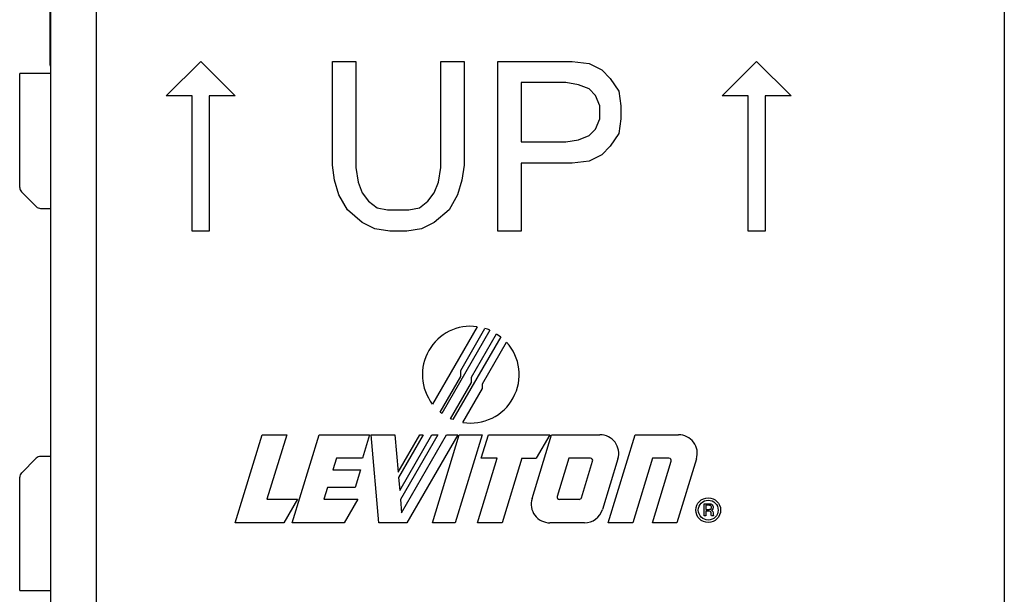
# Model space of a CAD drawing. Units: inches. Extents: x -6.4 to 6.1, y -5 to 20.1.
# Drawn here: x -0.3 to 1.3, y 3.6 to 4.5 of the extents above; entities that cross this region are included whole.
import ezdxf

# ---------------------------------------------------------------- set-up
doc = ezdxf.new("R2010")
doc.units = ezdxf.units.IN
doc.header["$MEASUREMENT"] = 0

# ---------------------------------------------------------------- blocks, each defined once
blk = doc.blocks.new('68626-00__60', base_point=(-0.3347, -0.2108))
at = {"color": 7, "linetype": 'Continuous'}
for p, q in [((-0.3077, 3.8113), (-0.3318, 3.7871)), ((-0.2846, 3.8142), (-0.3006, 3.8142)), ((-0.3347, 3.5953), (-0.3347, 3.7801)), ((-0.3347, 3.5953), (-0.2846, 3.5953))]:
    blk.add_line(p, q, dxfattribs=at)
for centre, start, end in [((-0.3006, 3.8042), 90, 135), ((-0.3247, 3.7801), 135, -180)]:
    blk.add_arc(centre, 0.01, start, end, dxfattribs=at)
blk = doc.blocks.new('UNIT_2__61', base_point=(-0.3347, -0.2108))
blk.add_blockref('68626-00__60', (-0.3347, -0.2108))
blk = doc.blocks.new('58843-01__62', base_point=(-0.6121, -0.9197))
at = {"color": 7, "linetype": 'Continuous'}
for p, q in [((1.2719, 7.8686), (1.2719, 0.2936)), ((-0.0956, 4.4028), (-0.0394, 4.4591)), ((-0.0394, 4.4591), (0.0169, 4.4028)), ((0.1757, 4.2895), (0.1757, 4.4591)), ((0.1757, 4.4591), (0.2138, 4.4591)), ((0.2138, 4.4591), (0.2138, 4.286)), ((0.3522, 4.4591), (0.3903, 4.4591)), ((0.3522, 4.286), (0.3522, 4.4591)), ((0.3903, 4.4591), (0.3903, 4.2895)), ((0.4456, 4.1822), (0.4456, 4.4591)), ((0.4456, 4.4591), (0.5667, 4.4591)), ((0.5667, 4.4591), (0.5944, 4.4556)), ((0.5944, 4.4556), (0.6152, 4.4452)), ((0.8115, 4.4028), (0.8677, 4.4591)), ((0.8677, 4.4591), (0.924, 4.4028)), ((0.6152, 4.4452), (0.629, 4.4314)), ((0.4837, 4.4245), (0.4837, 4.3276)), ((0.5564, 4.4245), (0.4837, 4.4245)), ((0.5771, 4.421), (0.5564, 4.4245)), ((0.5944, 4.4141), (0.5771, 4.421)), ((0.629, 4.4314), (0.6429, 4.4106)), ((-0.0534, 4.4028), (-0.0956, 4.4028)), ((-0.0534, 4.1822), (-0.0534, 4.4028)), ((0.0169, 4.4028), (-0.0253, 4.4028)), ((-0.0253, 4.4028), (-0.0253, 4.1822)), ((0.6048, 4.4037), (0.5944, 4.4141)), ((0.6117, 4.3864), (0.6048, 4.4037)), ((0.6429, 4.4106), (0.6463, 4.3864)), ((0.8537, 4.4028), (0.8115, 4.4028)), ((0.8537, 4.1822), (0.8537, 4.4028)), ((0.8818, 4.4028), (0.8818, 4.1822)), ((0.924, 4.4028), (0.8818, 4.4028)), ((0.6117, 4.3656), (0.6117, 4.3864)), ((0.6463, 4.3864), (0.6463, 4.3656)), ((0.6048, 4.3483), (0.6117, 4.3656)), ((0.6463, 4.3656), (0.6429, 4.3414)), ((0.5771, 4.331), (0.5944, 4.338)), ((0.5944, 4.338), (0.6048, 4.3483)), ((0.6429, 4.3414), (0.629, 4.3207)), ((0.4837, 4.3276), (0.5564, 4.3276)), ((0.5564, 4.3276), (0.5771, 4.331)), ((0.6152, 4.3068), (0.5944, 4.2964)), ((0.629, 4.3207), (0.6152, 4.3068)), ((0.4837, 4.293), (0.4837, 4.1822)), ((0.5667, 4.293), (0.4837, 4.293)), ((0.5944, 4.2964), (0.5667, 4.293)), ((0.1792, 4.2653), (0.1757, 4.2895)), ((0.2138, 4.286), (0.2173, 4.2618)), ((0.3487, 4.2618), (0.3522, 4.286)), ((0.3903, 4.2895), (0.3868, 4.2653)), ((0.1861, 4.2411), (0.1792, 4.2653)), ((0.2173, 4.2618), (0.2242, 4.2445)), ((0.3418, 4.2445), (0.3487, 4.2618)), ((0.3868, 4.2653), (0.3799, 4.2411)), ((0.2242, 4.2445), (0.2346, 4.2307)), ((0.3314, 4.2307), (0.3418, 4.2445)), ((0.2, 4.2168), (0.1861, 4.2411)), ((0.2346, 4.2307), (0.2484, 4.2203)), ((0.3176, 4.2203), (0.3314, 4.2307)), ((0.3799, 4.2411), (0.366, 4.2168)), ((0.2242, 4.1961), (0.2, 4.2168)), ((0.2484, 4.2203), (0.2657, 4.2168)), ((0.2657, 4.2168), (0.3003, 4.2168)), ((0.3003, 4.2168), (0.3176, 4.2203)), ((0.366, 4.2168), (0.3418, 4.1961)), ((0.2449, 4.1857), (0.2242, 4.1961)), ((0.3418, 4.1961), (0.3211, 4.1857)), ((-0.0253, 4.1822), (-0.0534, 4.1822)), ((0.2692, 4.1822), (0.2449, 4.1857)), ((0.2968, 4.1822), (0.2692, 4.1822)), ((0.3211, 4.1857), (0.2968, 4.1822)), ((0.4837, 4.1822), (0.4456, 4.1822)), ((0.8818, 4.1822), (0.8537, 4.1822)), ((0.4115, 4.026), (0.3386, 3.8997)), ((0.4323, 4.0203), (0.3539, 3.8845)), ((0.3849, 3.9546), (0.4244, 4.0232)), ((0.4502, 4.0097), (0.3721, 3.8743)), ((0.4025, 3.9436), (0.4435, 4.0144)), ((0.4202, 3.9325), (0.4597, 4.0008)), ((0.4435, 4.0144), (0.4502, 4.0097)), ((0.3849, 3.9445), (0.3849, 3.9546)), ((0.3514, 3.8865), (0.3849, 3.9445)), ((0.4025, 3.9347), (0.4025, 3.9436)), ((0.3685, 3.8758), (0.4025, 3.9347)), ((0.3884, 3.8698), (0.4202, 3.9249)), ((0.4202, 3.9249), (0.4202, 3.9325)), ((0.3539, 3.8845), (0.3514, 3.8865)), ((0.3721, 3.8743), (0.3685, 3.8758)), ((0.017, 3.7058), (0.0609, 3.8496)), ((0.0609, 3.8496), (0.101, 3.8496)), ((0.101, 3.8496), (0.0688, 3.7442)), ((0.1097, 3.7058), (0.1537, 3.8496)), ((0.1537, 3.8496), (0.2363, 3.8496)), ((0.2363, 3.8496), (0.2246, 3.8112)), ((0.2514, 3.7058), (0.2388, 3.8496)), ((0.2388, 3.8496), (0.2773, 3.8496)), ((0.2773, 3.8496), (0.2827, 3.7883)), ((0.2827, 3.7883), (0.318, 3.8496)), ((0.3237, 3.8496), (0.2834, 3.7798)), ((0.2853, 3.7585), (0.3378, 3.8496)), ((0.3478, 3.8496), (0.2866, 3.7436)), ((0.2885, 3.7223), (0.3619, 3.8496)), ((0.38, 3.8496), (0.297, 3.7058)), ((0.318, 3.8496), (0.3237, 3.8496)), ((0.3378, 3.8496), (0.3478, 3.8496)), ((0.3386, 3.7058), (0.3825, 3.8496)), ((0.3619, 3.8496), (0.38, 3.8496)), ((0.42, 3.8496), (0.3761, 3.7058)), ((0.3825, 3.8496), (0.42, 3.8496)), ((0.4183, 3.8112), (0.4301, 3.8496)), ((0.4301, 3.8496), (0.5303, 3.8496)), ((0.5013, 3.7453), (0.5331, 3.8496)), ((0.5303, 3.8496), (0.5082, 3.8112)), ((0.5331, 3.8496), (0.6121, 3.8496)), ((0.6255, 3.7058), (0.6694, 3.8496)), ((0.6694, 3.8496), (0.7403, 3.8496)), ((0.182, 3.8112), (0.1762, 3.7921)), ((0.2246, 3.8112), (0.182, 3.8112)), ((0.4124, 3.7058), (0.4446, 3.8112)), ((0.4446, 3.8112), (0.4183, 3.8112)), ((0.4847, 3.8112), (0.4525, 3.7058)), ((0.4847, 3.8112), (0.5082, 3.8112)), ((0.5615, 3.8112), (0.5425, 3.749)), ((0.5965, 3.8112), (0.5615, 3.8112)), ((0.6413, 3.81), (0.6161, 3.7275)), ((0.6978, 3.8112), (0.6655, 3.7058)), ((0.7247, 3.8112), (0.6978, 3.8112)), ((0.7695, 3.81), (0.7377, 3.7058)), ((0.1762, 3.7921), (0.2213, 3.7921)), ((0.2213, 3.7921), (0.2125, 3.7633)), ((0.5819, 3.7468), (0.6001, 3.8063)), ((0.6976, 3.7058), (0.7283, 3.8063)), ((0.2834, 3.7798), (0.2853, 3.7585)), ((0.1674, 3.7633), (0.1615, 3.7442)), ((0.2125, 3.7633), (0.1674, 3.7633)), ((0.0688, 3.7442), (0.1186, 3.7442)), ((0.1186, 3.7442), (0.0965, 3.7058)), ((0.1615, 3.7442), (0.217, 3.7442)), ((0.217, 3.7442), (0.1949, 3.7058)), ((0.2866, 3.7436), (0.2885, 3.7223)), ((0.5461, 3.7442), (0.5783, 3.7442)), ((0.7821, 3.717), (0.7821, 3.737)), ((0.7821, 3.737), (0.7908, 3.737)), ((0.7901, 3.7345), (0.7848, 3.7345)), ((0.7848, 3.7345), (0.7848, 3.7275)), ((0.7848, 3.7275), (0.7901, 3.7275)), ((0.7916, 3.7343), (0.7901, 3.7345)), ((0.7901, 3.7275), (0.7916, 3.7278)), ((0.7908, 3.737), (0.7928, 3.7368)), ((0.7928, 3.7338), (0.7916, 3.7343)), ((0.7916, 3.7278), (0.7928, 3.7283)), ((0.7928, 3.7368), (0.7943, 3.736)), ((0.7936, 3.733), (0.7928, 3.7338)), ((0.7928, 3.7283), (0.7936, 3.729)), ((0.7941, 3.7318), (0.7936, 3.733)), ((0.7936, 3.729), (0.7941, 3.7303)), ((0.7941, 3.7303), (0.7941, 3.7318)), ((0.7943, 3.736), (0.7953, 3.735)), ((0.7953, 3.735), (0.7963, 3.7335)), ((0.7963, 3.7285), (0.7953, 3.727)), ((0.7963, 3.7335), (0.7966, 3.7318)), ((0.7966, 3.7303), (0.7963, 3.7285)), ((0.7966, 3.7318), (0.7966, 3.7303)), ((0.7848, 3.717), (0.7821, 3.717)), ((0.7848, 3.725), (0.7848, 3.717)), ((0.7896, 3.725), (0.7848, 3.725)), ((0.7911, 3.7248), (0.7896, 3.725)), ((0.7923, 3.7243), (0.7911, 3.7248)), ((0.7931, 3.7235), (0.7923, 3.7243)), ((0.7936, 3.7223), (0.7931, 3.7235)), ((0.7936, 3.7208), (0.7936, 3.7223)), ((0.7938, 3.7188), (0.7936, 3.7208)), ((0.7943, 3.717), (0.7938, 3.7188)), ((0.7953, 3.727), (0.7941, 3.7263)), ((0.7941, 3.7263), (0.7953, 3.7255)), ((0.7976, 3.717), (0.7943, 3.717)), ((0.7953, 3.7255), (0.7963, 3.724)), ((0.7963, 3.724), (0.7966, 3.7223)), ((0.7966, 3.7223), (0.7966, 3.7208)), ((0.7966, 3.7208), (0.7968, 3.719)), ((0.7968, 3.719), (0.7976, 3.717)), ((0.0965, 3.7058), (0.017, 3.7058)), ((0.1949, 3.7058), (0.1097, 3.7058)), ((0.297, 3.7058), (0.2514, 3.7058)), ((0.3761, 3.7058), (0.3386, 3.7058)), ((0.4525, 3.7058), (0.4124, 3.7058)), ((0.5868, 3.7058), (0.5305, 3.7058)), ((0.6655, 3.7058), (0.6255, 3.7058)), ((0.7377, 3.7058), (0.6976, 3.7058))]:
    blk.add_line(p, q, dxfattribs=at)
for radius in [0.0202, 0.0162]:
    blk.add_circle((0.7888, 3.7265), radius, dxfattribs=at)
for centre, radius, start, end in [((0.4013, 3.9477), 0.079, 82.5806, -142.581), ((0.4013, 3.9477), 0.079, 66.892, 72.9432), ((0.4013, 3.9477), 0.079, -99.3899, 42.3016), ((0.6121, 3.819), 0.0306, -16.9993, 90), ((0.7403, 3.819), 0.0306, -16.9997, 90), ((0.5965, 3.8074), 0.00379, -17.0002, 90), ((0.7247, 3.8074), 0.00379, -16.9995, 90), ((0.5305, 3.7364), 0.0306, 163.0004, -90), ((0.5461, 3.7479), 0.00379, 163.0012, -90), ((0.5783, 3.7479), 0.00379, -90, -17.0002), ((0.5868, 3.7364), 0.0306, -90, -16.9993)]:
    blk.add_arc(centre, radius, start, end, dxfattribs=at)
blk = doc.blocks.new('58197-01_panel__63', base_point=(-0.2846, -0.922))
at = {"color": 7, "linetype": 'Continuous'}
for p, q in [((-0.2099, 7.818), (-0.2099, 0.343)), ((-0.2846, 4.5955), (-0.2846, 3.4145))]:
    blk.add_line(p, q, dxfattribs=at)
blk = doc.blocks.new('68626-00__64', base_point=(-0.3347, 4.2192))
at = {"color": 7, "linetype": 'Continuous'}
for p, q in [((-0.2846, 4.4393), (-0.3347, 4.4393)), ((-0.3347, 4.2533), (-0.3347, 4.4393)), ((-0.3318, 4.2463), (-0.3077, 4.2221)), ((-0.3006, 4.2192), (-0.2846, 4.2192))]:
    blk.add_line(p, q, dxfattribs=at)
for centre, start, end in [((-0.3247, 4.2533), 179.9789, -135.0211), ((-0.3006, 4.2292), -135.0211, -90.0211)]:
    blk.add_arc(centre, 0.01, start, end, dxfattribs=at)
blk = doc.blocks.new('58922-02_6__74', base_point=(-0.2848, 4.4509))
at = {"color": 7, "linetype": 'Continuous'}
for p, q in [((-0.2014, 5.0214), (-0.2099, 5.0213)), ((0.3622, 5.0234), (0.3187, 5.0249)), ((0.3622, 5.017), (0.3294, 5.0176)), ((0.3622, 5.0146), (0.3322, 5.0153)), ((0.3622, 5.0134), (0.3333, 5.0144)), ((0.3622, 5.0234), (0.3622, 5.0134)), ((0.3622, 5.0134), (0.3622, 5.0013)), ((0.4342, 5.0158), (0.4242, 5.016)), ((0.4342, 5.0128), (0.4242, 5.0131)), ((-0.2848, 4.8455), (-0.2848, 5.0108)), ((0.3622, 5.0013), (0.3622, 4.9978)), ((0.3622, 4.9978), (0.3622, 4.9968)), ((0.3622, 4.9968), (0.3622, 4.9668)), ((0.3622, 4.9668), (0.3622, 4.9658)), ((0.3622, 4.9658), (0.3622, 4.9501)), ((0.3622, 4.9501), (0.3622, 4.9197)), ((0.4342, 4.9603), (0.4242, 4.9601)), ((0.4342, 4.9567), (0.4242, 4.9565)), ((0.3622, 4.9197), (0.3622, 4.8478)), ((0.3622, 4.8478), (0.3622, 4.8468)), ((0.3622, 4.8468), (0.3622, 4.8186)), ((-0.2848, 4.4529), (-0.2848, 4.5955))]:
    blk.add_line(p, q, dxfattribs=at)
at = {"color": 124, "linetype": 'Continuous'}
blk.add_line((-0.2014, 5.0114), (-0.2099, 5.0113), dxfattribs=at)
at = {"color": 7, "linetype": 'Continuous'}
for centre, start, end in [((-0.2748, 5.0108), 168.6786, 180), ((-0.2748, 4.4529), 180, -168.6786)]:
    blk.add_arc(centre, 0.01, start, end, dxfattribs=at)
for points in [[(0.4242, 5.0036), (0.4292, 5.0036), (0.4342, 5.0036)], [(0.4342, 4.9684), (0.4292, 4.9684), (0.4242, 4.9684)]]:
    blk.add_spline(points, degree=3, dxfattribs=at)
blk = doc.blocks.new('58922-02_assy__79', base_point=(-0.2848, 4.4509))
blk.add_blockref('58922-02_6__74', (-0.2848, 4.4509))
blk = doc.blocks.new('UNIT__80', base_point=(-0.3347, 4.2192))
for name, p in [('58922-02_assy__79', (-0.2848, 4.4509)), ('68626-00__64', (-0.3347, 4.2192))]:
    blk.add_blockref(name, p)
blk = doc.blocks.new('58197-01__81', base_point=(-0.6121, -0.922))
for name, p in [('58843-01__62', (-0.6121, -0.9197)), ('58197-01_panel__63', (-0.2846, -0.922)), ('UNIT__80', (-0.3347, 4.2192)), ('UNIT_2__61', (-0.3347, -0.2108))]:
    blk.add_blockref(name, p)
blk = doc.blocks.new('1__82', base_point=(0.3299, 4.0799))
blk.add_blockref('58197-01__81', (-0.6121, -0.922))

msp = doc.modelspace()

# ---------------------------------------------------------------- block references
msp.add_blockref('1__82', (0.3299, 4.0799))

doc.saveas('drawing.dxf')
